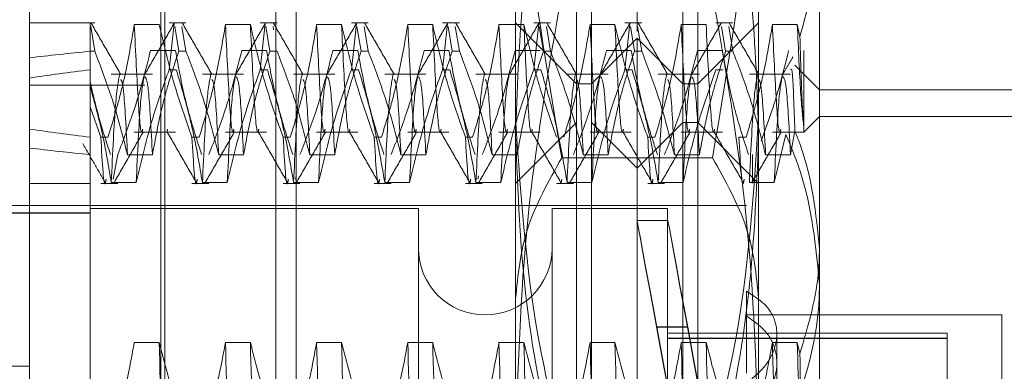
# Model space of a CAD drawing. Units: inches. Extents: x 0 to 23.4, y 0 to 16.5.
# Drawn here: x 11.7 to 11.7, y 11 to 11 of the extents above; entities that cross this region are included whole.
import ezdxf

# ---------------------------------------------------------------- set-up
doc = ezdxf.new("R2010")
doc.units = ezdxf.units.IN
doc.header["$MEASUREMENT"] = 0
doc.linetypes.add('HIDDEN', pattern=[0.075, 0.05, -0.025])
doc.styles.add('SLDTEXTSTYLE0', font='TXT', dxfattribs={"width": 0.75})
doc.dimstyles.new('SLDDIMSTYLE4', dxfattribs={"dimtxt": 0.125, "dimasz": 0.13, "dimexe": 0, "dimexo": 0.0625, "dimgap": 0.03125, "dimtad": 0, "dimtih": 1, "dimtoh": 1, "dimlfac": 9, "dimrnd": 1e-09, "dimzin": 12, "dimdsep": 46, "dimtxsty": 'SLDTEXTSTYLE0', "dimsah": 1, "dimcen": 0.09, "dimadec": 0, "dimazin": 3, "dimtfac": 1, "dimtmove": 0, "dimatfit": 0, "dimfxl": 1, "dimfrac": 2, "dimtolj": 1, "dimtzin": 12, "dimarcsym": 0})

# ---------------------------------------------------------------- blocks, each defined once
blk = doc.blocks.new('_D_17')
at = {"color": 7, "linetype": 'Continuous', "lineweight": 0}
for p, q in [((11.248121, 11.271418), (11.248121, 11.521418)), ((11.619064, 11.271418), (11.123121, 11.271418)), ((11.393748, 10.927641), (11.123121, 10.927641)), ((11.248121, 10.927641), (11.248121, 10.677641))]:
    blk.add_line(p, q, dxfattribs=at)
for points in [[(11.248121, 11.271418), (11.268121, 11.401418), (11.228121, 11.401418)], [(11.248121, 10.927641), (11.228121, 10.797641), (11.268121, 10.797641)]]:
    blk.add_solid(points, dxfattribs=at)
at = {"color": 7, "linetype": 'Continuous', "lineweight": 0, "char_height": 0.125, "attachment_point": 1, "style": 'SLDTEXTSTYLE0'}
for s, insert in [('3.09', (11.035708, 11.279256, -0.010713)), ('TYP', (11.114007, 11.080818, -0.010713))]:
    blk.add_mtext(s, dxfattribs=dict(at, insert=insert))

msp = doc.modelspace()

# ---------------------------------------------------------------- linework, layer by layer
at = {"color": 7, "linetype": 'Continuous', "lineweight": 15}
for p, q in [((11.65932, 4.628385), (11.65932, 11.261674)), ((11.669064, 11.261547), (11.669064, 4.628512))]:
    msp.add_line(p, q, dxfattribs=at)
at = {"color": 7, "linetype": 'HIDDEN', "lineweight": 0}
for p, q in [((11.66762, 4.628385), (11.66762, 11.261674)), ((11.669064, 11.261547), (11.669064, 4.628512)), ((11.668769, 4.740168), (11.668769, 11.149891)), ((11.677069, 4.740168), (11.677069, 11.149891)), ((11.678514, 4.740168), (11.678514, 11.149891)), ((11.69869, 10.988774), (11.69869, 11.073463)), ((11.707439, 11.073463), (11.707439, 10.988774)), ((11.703065, 10.992514), (11.703065, 11.06426)), ((11.699784, 10.988774), (11.699784, 11.06185)), ((11.706345, 10.988774), (11.706345, 11.06185)), ((11.694316, 10.962703), (11.694316, 11.002666)), ((11.711813, 11.002666), (11.711813, 10.962703)), ((11.716188, 11.000331), (11.716188, 10.988337)), ((11.687409, 10.856807), (11.687409, 10.998474)), ((11.693094, 10.856807), (11.693094, 10.998474)), ((11.695709, 10.856807), (11.695709, 10.998474)), ((11.698963, 10.856807), (11.698963, 10.998474)), ((11.705596, 10.856807), (11.705596, 10.998474)), ((11.707093, 10.856807), (11.707093, 10.998474)), ((11.718012, 10.856807), (11.718012, 10.998474)), ((11.723487, 10.856807), (11.723487, 10.998474)), ((11.723881, 10.856807), (11.723881, 10.998474)), ((11.664023, 10.993149), (11.65932, 10.993149)), ((11.668663, 10.99302), (11.666871, 10.99302)), ((11.670585, 10.993149), (11.669371, 10.993149)), ((11.669371, 10.989778), (11.669738, 10.99311)), ((11.675225, 10.99302), (11.673433, 10.99302)), ((11.677147, 10.993149), (11.675933, 10.993149)), ((11.675933, 10.989778), (11.6763, 10.99311)), ((11.681786, 10.99302), (11.679994, 10.99302)), ((11.683708, 10.993149), (11.682495, 10.993149)), ((11.682495, 10.989778), (11.682861, 10.99311)), ((11.688348, 10.99302), (11.686556, 10.99302)), ((11.69027, 10.993149), (11.689056, 10.993149)), ((11.689056, 10.989778), (11.689423, 10.99311)), ((11.69491, 10.99302), (11.693118, 10.99302)), ((11.69869, 10.988774), (11.694316, 10.993149)), ((11.696832, 10.993149), (11.695618, 10.993149)), ((11.695618, 10.989778), (11.695985, 10.99311)), ((11.701471, 10.99302), (11.699679, 10.99302)), ((11.703393, 10.993149), (11.70218, 10.993149)), ((11.70218, 10.989778), (11.702546, 10.99311)), ((11.708033, 10.99302), (11.706241, 10.99302)), ((11.711813, 10.993149), (11.707439, 10.988774)), ((11.709955, 10.993149), (11.708741, 10.993149)), ((11.714595, 10.99302), (11.712803, 10.99302)), ((11.714782, 10.992159), (11.714595, 10.99302)), ((11.664023, 10.991108), (11.663731, 10.99289)), ((11.669776, 10.992888), (11.670068, 10.991108)), ((11.670585, 10.991108), (11.670293, 10.992888)), ((11.676337, 10.992888), (11.676629, 10.991108)), ((11.676894, 10.992647), (11.676855, 10.992888)), ((11.682899, 10.992888), (11.683191, 10.991108)), ((11.683708, 10.991108), (11.683416, 10.992888)), ((11.689461, 10.992888), (11.689753, 10.991108)), ((11.69027, 10.991108), (11.689978, 10.992888)), ((11.696023, 10.992888), (11.696314, 10.991108)), ((11.696832, 10.991108), (11.69654, 10.992888)), ((11.702584, 10.992888), (11.702876, 10.991108)), ((11.703393, 10.991108), (11.703101, 10.992888)), ((11.709146, 10.992888), (11.709438, 10.991108)), ((11.709955, 10.991108), (11.709663, 10.992888)), ((11.703065, 10.992055), (11.699784, 10.988774)), ((11.703065, 10.898004), (11.703065, 10.992055)), ((11.706345, 10.988774), (11.703065, 10.992055)), ((11.663694, 10.991108), (11.663694, 10.964744)), ((11.664023, 10.991108), (11.663694, 10.991108)), ((11.66804, 10.991154), (11.669832, 10.991154)), ((11.670585, 10.991108), (11.670068, 10.991108)), ((11.674602, 10.991154), (11.676394, 10.991154)), ((11.677147, 10.991108), (11.676629, 10.991108)), ((11.681164, 10.991154), (11.682956, 10.991154)), ((11.683708, 10.991108), (11.683191, 10.991108)), ((11.687726, 10.991154), (11.689517, 10.991154)), ((11.69027, 10.991108), (11.689753, 10.991108)), ((11.694287, 10.991154), (11.696079, 10.991154)), ((11.696832, 10.991108), (11.696314, 10.991108)), ((11.700849, 10.991154), (11.702641, 10.991154)), ((11.703393, 10.991108), (11.702876, 10.991108)), ((11.707411, 10.991154), (11.709203, 10.991154)), ((11.709955, 10.991108), (11.709438, 10.991108)), ((11.715059, 10.991154), (11.715059, 10.9857)), ((11.668173, 10.989466), (11.665212, 10.989466)), ((11.669371, 10.989778), (11.669889, 10.989778)), ((11.674735, 10.989466), (11.671773, 10.989466)), ((11.675933, 10.989778), (11.67645, 10.989778)), ((11.681296, 10.989466), (11.678335, 10.989466)), ((11.682495, 10.989778), (11.683012, 10.989778)), ((11.687858, 10.989466), (11.684897, 10.989466)), ((11.689056, 10.989778), (11.689574, 10.989778)), ((11.69442, 10.989466), (11.691458, 10.989466)), ((11.695618, 10.989778), (11.696135, 10.989778)), ((11.700981, 10.989466), (11.69802, 10.989466)), ((11.70218, 10.989778), (11.702697, 10.989778)), ((11.707543, 10.989466), (11.704582, 10.989466)), ((11.708741, 10.989778), (11.709259, 10.989778)), ((11.714105, 10.989466), (11.711143, 10.989466)), ((11.716188, 10.988337), (11.714427, 10.990098)), ((11.69869, 10.915428), (11.69869, 10.988774)), ((11.699784, 10.988774), (11.69869, 10.988774)), ((11.699784, 10.901285), (11.699784, 10.988774)), ((11.706345, 10.901285), (11.706345, 10.988774)), ((11.707439, 10.988774), (11.706345, 10.988774)), ((11.707439, 10.988774), (11.707439, 10.915428)), ((11.66762, 10.988674), (11.65932, 10.988674)), ((11.716188, 10.988337), (11.716188, 10.976915)), ((11.733686, 10.988337), (11.716188, 10.988337)), ((11.664459, 10.984925), (11.663694, 10.98712)), ((11.694316, 10.9816), (11.69869, 10.985974)), ((11.699784, 10.985974), (11.703065, 10.982693)), ((11.703065, 10.982693), (11.706345, 10.985974)), ((11.706345, 10.985974), (11.707439, 10.985974)), ((11.707439, 10.985974), (11.711813, 10.9816)), ((11.715059, 10.985282), (11.716188, 10.986411)), ((11.716188, 10.986411), (11.733686, 10.986411)), ((11.666871, 10.985282), (11.669832, 10.985282)), ((11.669271, 10.985514), (11.669227, 10.985336)), ((11.673433, 10.985282), (11.676394, 10.985282)), ((11.679994, 10.985282), (11.682956, 10.985282)), ((11.686556, 10.985282), (11.689517, 10.985282)), ((11.693118, 10.985282), (11.696079, 10.985282)), ((11.699679, 10.985282), (11.702641, 10.985282)), ((11.706241, 10.985282), (11.709203, 10.985282)), ((11.712803, 10.985282), (11.715059, 10.985282)), ((11.714105, 10.98365), (11.714417, 10.985381)), ((11.715059, 10.985282), (11.715059, 10.9857)), ((11.664459, 10.984925), (11.664977, 10.984925)), ((11.671021, 10.984925), (11.671538, 10.984925)), ((11.677583, 10.984925), (11.6781, 10.984925)), ((11.684144, 10.984925), (11.684662, 10.984925)), ((11.690706, 10.984925), (11.691223, 10.984925)), ((11.703829, 10.984925), (11.704347, 10.984925)), ((11.710391, 10.984925), (11.710908, 10.984925)), ((11.71378, 10.985115), (11.712935, 10.981664)), ((11.665673, 10.983675), (11.665353, 10.981909)), ((11.666381, 10.98365), (11.668173, 10.98365)), ((11.672943, 10.98365), (11.674735, 10.98365)), ((11.679505, 10.98365), (11.681296, 10.98365)), ((11.686066, 10.98365), (11.687858, 10.98365)), ((11.692628, 10.98365), (11.69442, 10.98365)), ((11.708488, 10.983445), (11.697641, 10.983445)), ((11.69919, 10.98365), (11.700981, 10.98365)), ((11.705751, 10.98365), (11.707543, 10.98365)), ((11.711376, 10.981775), (11.711376, 10.983675)), ((11.712313, 10.98365), (11.714105, 10.98365)), ((11.667004, 10.981664), (11.665212, 10.981664)), ((11.673565, 10.981664), (11.671773, 10.981664)), ((11.680127, 10.981664), (11.678335, 10.981664)), ((11.67852, 10.982149), (11.678476, 10.981909)), ((11.686689, 10.981664), (11.684897, 10.981664)), ((11.69325, 10.981664), (11.691458, 10.981664)), ((11.691643, 10.982149), (11.6916, 10.981909)), ((11.697604, 10.981684), (11.697644, 10.981909)), ((11.699812, 10.981664), (11.69802, 10.981664)), ((11.706374, 10.981664), (11.704582, 10.981664)), ((11.712935, 10.981664), (11.711143, 10.981664)), ((11.711376, 10.981775), (11.711326, 10.981729)), ((11.65932, 10.9816), (11.663694, 10.9816)), ((11.664459, 10.9816), (11.665673, 10.9816)), ((11.671021, 10.9816), (11.672234, 10.9816)), ((11.677583, 10.9816), (11.678796, 10.9816)), ((11.684144, 10.9816), (11.685358, 10.9816)), ((11.690706, 10.9816), (11.69192, 10.9816)), ((11.697268, 10.9816), (11.698481, 10.9816)), ((11.703829, 10.9816), (11.705043, 10.9816)), ((11.710939, 10.980025), (11.644009, 10.980025)), ((11.687316, 10.979807), (11.663694, 10.979807)), ((11.687316, 10.979807), (11.687316, 10.910253)), ((11.69694, 10.979807), (11.69694, 10.910253)), ((11.705252, 10.979807), (11.69694, 10.979807)), ((11.705252, 10.979807), (11.705252, 10.910253)), ((11.663694, 10.979484), (11.643572, 10.979484)), ((11.663694, 10.97946), (11.643572, 10.97946)), ((11.705283, 10.978932), (11.703058, 10.978932)), ((11.716188, 10.976915), (11.716188, 10.915724)), ((11.710939, 10.973852), (11.710939, 10.96798)), ((11.729311, 10.972151), (11.710939, 10.972151)), ((11.729311, 10.961776), (11.729311, 10.972151)), ((11.70538, 10.966378), (11.704473, 10.971288)), ((11.704473, 10.971264), (11.704473, 10.971288)), ((11.704473, 10.971288), (11.706697, 10.971288)), ((11.704473, 10.971264), (11.70538, 10.966354)), ((11.704473, 10.971264), (11.706697, 10.971264)), ((11.707605, 10.966378), (11.706697, 10.971288)), ((11.706697, 10.971264), (11.706697, 10.971288)), ((11.706697, 10.971264), (11.707605, 10.966354)), ((11.725374, 10.970839), (11.705252, 10.970839)), ((11.725374, 10.970476), (11.705252, 10.970476)), ((11.725374, 10.970455), (11.705252, 10.970455)), ((11.713126, 10.964982), (11.713126, 10.970795)), ((11.725374, 10.970839), (11.725374, 10.970476)), ((11.725374, 10.970476), (11.725374, 10.966359)), ((11.668663, 10.970179), (11.666871, 10.970179)), ((11.675225, 10.970179), (11.673433, 10.970179)), ((11.681786, 10.970179), (11.679994, 10.970179)), ((11.688348, 10.970179), (11.686556, 10.970179)), ((11.69491, 10.970179), (11.693118, 10.970179)), ((11.701471, 10.970179), (11.699679, 10.970179)), ((11.708033, 10.970179), (11.706241, 10.970179)), ((11.714595, 10.970179), (11.712803, 10.970179)), ((11.714782, 10.969387), (11.714595, 10.970179)), ((11.654946, 10.968476), (11.65932, 10.968476))]:
    msp.add_line(p, q, dxfattribs=at)
msp.add_arc((11.692128, 10.976963), 0.004812, 180, 0, dxfattribs=at)
for centre, major_axis, ratio, start_param, end_param in [((11.952408, 10.94503), (0.320773, -0.03579), 0.10027, 2.701753, 2.734124), ((11.952408, 10.94503), (0.320773, -0.032958), 0.109299, 2.701795, 2.734167), ((11.952408, 11.029718), (0.320773, 0.033048), 0.109035, 3.549015, 3.581387), ((11.952408, 11.029718), (0.320773, 0.035708), 0.100555, 3.549055, 3.581426), ((11.709323, 10.94503), (-0.006265, 0.033902), 0.000439, 4.837196, 7.733923), ((11.711547, 10.94503), (-0.006265, 0.033902), 0.000439, 4.873392, 7.697727)]:
    msp.add_ellipse(centre, major_axis=major_axis, ratio=ratio, start_param=start_param, end_param=end_param, dxfattribs=at)
for points, knots in [([(11.697641, 10.983445), (11.696701, 10.98893), (11.694815, 10.999941), (11.694482, 11.011101), (11.694316, 11.016702)], [0, 0, 0, 0, 0.498113, 1, 1, 1, 1]), ([(11.711813, 11.016702), (11.711649, 11.011147), (11.71132, 10.999987), (11.709435, 10.988975), (11.708488, 10.983445)], [0, 0, 0, 0, 0.497781, 1, 1, 1, 1]), ([(11.697641, 11.010095), (11.697207, 11.008242), (11.696022, 11.003177), (11.694642, 10.994808), (11.694425, 10.98827), (11.694316, 10.984992)], [0, 0, 0, 0, 0.223376, 0.610668, 1, 1, 1, 1]), ([(11.711813, 10.984992), (11.711706, 10.988252), (11.711489, 10.99479), (11.710111, 11.003159), (11.708922, 11.008242), (11.708488, 11.010095)], [0, 0, 0, 0, 0.38718, 0.776624, 1, 1, 1, 1]), ([(11.714782, 10.992159), (11.715388, 10.994363), (11.716132, 10.99707), (11.716179, 10.99982), (11.716188, 11.000331)], [0, 0, 0, 0, 0.81441, 1, 1, 1, 1]), ([(11.694316, 10.962703), (11.69448, 10.968137), (11.694809, 10.979054), (11.696694, 10.989826), (11.697641, 10.995236)], [0, 0, 0, 0, 0.497781, 1, 1, 1, 1]), ([(11.708488, 10.995236), (11.709428, 10.98987), (11.711314, 10.979098), (11.711647, 10.968182), (11.711813, 10.962703)], [0, 0, 0, 0, 0.498113, 1, 1, 1, 1]), ([(11.663694, 10.988564), (11.663694, 10.989626), (11.663694, 10.991959), (11.663694, 10.992707), (11.663694, 10.993115)], [0, 0, 0, 0, 0.45505, 1, 1, 1, 1]), ([(11.665903, 10.989427), (11.665548, 10.990042), (11.664838, 10.99127), (11.664128, 10.992499), (11.663773, 10.993113)], [0, 0, 0, 0, 0.499989, 1, 1, 1, 1]), ([(11.666871, 10.99302), (11.666655, 10.991747), (11.666331, 10.989838), (11.665651, 10.987144), (11.665219, 10.985722), (11.664977, 10.984925)], [0, 0, 0, 0, 0.468023, 0.701942, 1, 1, 1, 1]), ([(11.667479, 10.985514), (11.667463, 10.985441), (11.667347, 10.984905), (11.667158, 10.987067), (11.666967, 10.991031), (11.666871, 10.99302)], [0, 0, 0, 0, 0.07339, 0.535007, 1, 1, 1, 1]), ([(11.669738, 10.993114), (11.669383, 10.992499), (11.668673, 10.991271), (11.667963, 10.990042), (11.667608, 10.989428)], [0, 0, 0, 0, 0.5000121, 1, 1, 1, 1]), ([(11.671021, 10.984925), (11.67062, 10.986056), (11.669673, 10.988728), (11.669032, 10.99145), (11.668663, 10.99302)], [0, 0, 0, 0, 0.423331, 1, 1, 1, 1]), ([(11.672465, 10.989427), (11.67211, 10.990042), (11.6714, 10.99127), (11.67069, 10.992499), (11.670335, 10.993113)], [0, 0, 0, 0, 0.499989, 1, 1, 1, 1]), ([(11.673433, 10.99302), (11.673217, 10.991747), (11.672893, 10.989838), (11.672213, 10.987144), (11.67178, 10.985722), (11.671538, 10.984925)], [0, 0, 0, 0, 0.468023, 0.701942, 1, 1, 1, 1]), ([(11.674041, 10.985514), (11.674025, 10.985441), (11.673909, 10.984905), (11.673719, 10.987067), (11.673529, 10.991031), (11.673433, 10.99302)], [0, 0, 0, 0, 0.07339, 0.535007, 1, 1, 1, 1]), ([(11.6763, 10.993114), (11.675945, 10.992499), (11.675235, 10.991271), (11.674525, 10.990042), (11.67417, 10.989428)], [0, 0, 0, 0, 0.500012, 1, 1, 1, 1]), ([(11.677583, 10.984925), (11.677182, 10.986056), (11.676235, 10.988728), (11.675594, 10.99145), (11.675225, 10.99302)], [0, 0, 0, 0, 0.423331, 1, 1, 1, 1]), ([(11.675833, 10.985514), (11.675817, 10.985441), (11.675701, 10.984905), (11.675511, 10.987067), (11.675321, 10.991031), (11.675225, 10.99302)], [0, 0, 0, 0, 0.07339, 0.535007, 1, 1, 1, 1]), ([(11.679026, 10.989427), (11.678671, 10.990042), (11.677962, 10.99127), (11.677252, 10.992499), (11.676897, 10.993113)], [0, 0, 0, 0, 0.499989, 1, 1, 1, 1]), ([(11.679994, 10.99302), (11.679778, 10.991747), (11.679454, 10.989838), (11.678774, 10.987144), (11.678342, 10.985722), (11.6781, 10.984925)], [0, 0, 0, 0, 0.468023, 0.701942, 1, 1, 1, 1]), ([(11.680603, 10.985514), (11.680587, 10.985441), (11.680471, 10.984905), (11.680281, 10.987067), (11.68009, 10.991031), (11.679994, 10.99302)], [0, 0, 0, 0, 0.07339, 0.535007, 1, 1, 1, 1]), ([(11.682861, 10.993114), (11.682506, 10.992499), (11.681797, 10.991271), (11.681087, 10.990042), (11.680732, 10.989428)], [0, 0, 0, 0, 0.500012, 1, 1, 1, 1]), ([(11.684144, 10.984925), (11.683743, 10.986056), (11.682796, 10.988728), (11.682156, 10.99145), (11.681786, 10.99302)], [0, 0, 0, 0, 0.423331, 1, 1, 1, 1]), ([(11.682395, 10.985514), (11.682379, 10.985441), (11.682263, 10.984905), (11.682073, 10.987067), (11.681882, 10.991031), (11.681786, 10.99302)], [0, 0, 0, 0, 0.07339, 0.535007, 1, 1, 1, 1]), ([(11.685588, 10.989427), (11.685233, 10.990042), (11.684523, 10.99127), (11.683813, 10.992499), (11.683459, 10.993113)], [0, 0, 0, 0, 0.499989, 1, 1, 1, 1]), ([(11.686556, 10.99302), (11.68634, 10.991747), (11.686016, 10.989838), (11.685336, 10.987144), (11.684904, 10.985722), (11.684662, 10.984925)], [0, 0, 0, 0, 0.468023, 0.701942, 1, 1, 1, 1]), ([(11.687164, 10.985514), (11.687148, 10.985441), (11.687032, 10.984905), (11.686843, 10.987067), (11.686652, 10.991031), (11.686556, 10.99302)], [0, 0, 0, 0, 0.07339, 0.535007, 1, 1, 1, 1]), ([(11.689423, 10.993114), (11.689068, 10.992499), (11.688358, 10.991271), (11.687648, 10.990042), (11.687293, 10.989428)], [0, 0, 0, 0, 0.500012, 1, 1, 1, 1]), ([(11.690706, 10.984925), (11.690305, 10.986056), (11.689358, 10.988728), (11.688717, 10.99145), (11.688348, 10.99302)], [0, 0, 0, 0, 0.423331, 1, 1, 1, 1]), ([(11.688956, 10.985514), (11.68894, 10.985441), (11.688824, 10.984905), (11.688635, 10.987067), (11.688444, 10.991031), (11.688348, 10.99302)], [0, 0, 0, 0, 0.0733901, 0.5350066, 1, 1, 1, 1]), ([(11.69215, 10.989427), (11.691795, 10.990042), (11.691085, 10.99127), (11.690375, 10.992499), (11.69002, 10.993113)], [0, 0, 0, 0, 0.499989, 1, 1, 1, 1]), ([(11.693118, 10.99302), (11.692902, 10.991747), (11.692578, 10.989838), (11.691898, 10.987144), (11.691466, 10.985722), (11.691223, 10.984925)], [0, 0, 0, 0, 0.468023, 0.701942, 1, 1, 1, 1]), ([(11.693726, 10.985514), (11.69371, 10.985441), (11.693594, 10.984905), (11.693405, 10.987067), (11.693214, 10.991031), (11.693118, 10.99302)], [0, 0, 0, 0, 0.07339, 0.535007, 1, 1, 1, 1]), ([(11.695985, 10.993114), (11.69563, 10.992499), (11.69492, 10.991271), (11.69421, 10.990042), (11.693855, 10.989428)], [0, 0, 0, 0, 0.500012, 1, 1, 1, 1]), ([(11.697268, 10.984925), (11.696867, 10.986056), (11.69592, 10.988728), (11.695279, 10.99145), (11.69491, 10.99302)], [0, 0, 0, 0, 0.423331, 1, 1, 1, 1]), ([(11.695518, 10.985514), (11.695502, 10.985441), (11.695386, 10.984905), (11.695196, 10.987067), (11.695006, 10.991031), (11.69491, 10.99302)], [0, 0, 0, 0, 0.07339, 0.535007, 1, 1, 1, 1]), ([(11.698711, 10.989427), (11.698356, 10.990042), (11.697647, 10.99127), (11.696937, 10.992499), (11.696582, 10.993113)], [0, 0, 0, 0, 0.499989, 1, 1, 1, 1]), ([(11.699679, 10.99302), (11.699463, 10.991747), (11.699139, 10.989838), (11.69846, 10.987144), (11.698027, 10.985722), (11.697785, 10.984925)], [0, 0, 0, 0, 0.468023, 0.701942, 1, 1, 1, 1]), ([(11.700288, 10.985514), (11.700272, 10.985441), (11.700156, 10.984905), (11.699966, 10.987067), (11.699775, 10.991031), (11.699679, 10.99302)], [0, 0, 0, 0, 0.07339, 0.535007, 1, 1, 1, 1]), ([(11.702546, 10.993114), (11.702192, 10.992499), (11.701482, 10.991271), (11.700772, 10.990042), (11.700417, 10.989428)], [0, 0, 0, 0, 0.500012, 1, 1, 1, 1]), ([(11.703829, 10.984925), (11.703428, 10.986056), (11.702481, 10.988728), (11.701841, 10.99145), (11.701471, 10.99302)], [0, 0, 0, 0, 0.423331, 1, 1, 1, 1]), ([(11.70208, 10.985514), (11.702064, 10.985441), (11.701948, 10.984905), (11.701758, 10.987067), (11.701567, 10.991031), (11.701471, 10.99302)], [0, 0, 0, 0, 0.07339, 0.535007, 1, 1, 1, 1]), ([(11.705273, 10.989427), (11.704918, 10.990042), (11.704208, 10.99127), (11.703498, 10.992499), (11.703144, 10.993113)], [0, 0, 0, 0, 0.499989, 1, 1, 1, 1]), ([(11.706241, 10.99302), (11.706025, 10.991747), (11.705701, 10.989838), (11.705021, 10.987144), (11.704589, 10.985722), (11.704347, 10.984925)], [0, 0, 0, 0, 0.468023, 0.701942, 1, 1, 1, 1]), ([(11.706849, 10.985514), (11.706834, 10.985441), (11.706717, 10.984905), (11.706528, 10.987067), (11.706337, 10.991031), (11.706241, 10.99302)], [0, 0, 0, 0, 0.07339, 0.535007, 1, 1, 1, 1]), ([(11.709108, 10.993114), (11.708753, 10.992499), (11.708043, 10.991271), (11.707333, 10.990042), (11.706979, 10.989428)], [0, 0, 0, 0, 0.500012, 1, 1, 1, 1]), ([(11.708641, 10.985514), (11.708625, 10.985441), (11.708509, 10.984905), (11.70832, 10.987067), (11.708129, 10.991031), (11.708033, 10.99302)], [0, 0, 0, 0, 0.07339, 0.535007, 1, 1, 1, 1]), ([(11.711835, 10.989427), (11.71148, 10.990042), (11.71077, 10.99127), (11.71006, 10.992499), (11.709705, 10.993113)], [0, 0, 0, 0, 0.499989, 1, 1, 1, 1]), ([(11.712803, 10.99302), (11.712601, 10.991822), (11.712271, 10.989865), (11.711592, 10.98717), (11.711136, 10.985673), (11.710908, 10.984925)], [0, 0, 0, 0, 0.440266, 0.719981, 1, 1, 1, 1]), ([(11.713411, 10.985514), (11.713395, 10.985441), (11.713279, 10.984905), (11.71309, 10.987067), (11.712899, 10.991031), (11.712803, 10.99302)], [0, 0, 0, 0, 0.07339, 0.535007, 1, 1, 1, 1]), ([(11.715059, 10.9857), (11.714985, 10.98636), (11.714836, 10.987695), (11.714676, 10.991232), (11.714595, 10.99302)], [0, 0, 0, 0, 0.494457, 1, 1, 1, 1]), ([(11.715059, 10.9857), (11.715013, 10.986296), (11.714923, 10.987464), (11.714828, 10.990616), (11.714782, 10.992159)], [0, 0, 0, 0, 0.510518, 1, 1, 1, 1]), ([(11.664023, 10.991108), (11.664436, 10.990033), (11.665382, 10.98757), (11.666021, 10.985063), (11.666381, 10.98365)], [0, 0, 0, 0, 0.4368191, 1, 1, 1, 1]), ([(11.665673, 10.983675), (11.666089, 10.984754), (11.667041, 10.987222), (11.66768, 10.989737), (11.66804, 10.991154)], [0, 0, 0, 0, 0.436737, 1, 1, 1, 1]), ([(11.668173, 10.98365), (11.668389, 10.984823), (11.668713, 10.986581), (11.669393, 10.989064), (11.669825, 10.990374), (11.670068, 10.991108)], [0, 0, 0, 0, 0.468023, 0.701942, 1, 1, 1, 1]), ([(11.669832, 10.991154), (11.670048, 10.989979), (11.670372, 10.988216), (11.671048, 10.985727), (11.671477, 10.984412), (11.671717, 10.983675)], [0, 0, 0, 0, 0.467931, 0.701808, 1, 1, 1, 1]), ([(11.670585, 10.991108), (11.670986, 10.990066), (11.671933, 10.987604), (11.672573, 10.985096), (11.672943, 10.98365)], [0, 0, 0, 0, 0.423331, 1, 1, 1, 1]), ([(11.672234, 10.983675), (11.672638, 10.984719), (11.673591, 10.987188), (11.674232, 10.989702), (11.674602, 10.991154)], [0, 0, 0, 0, 0.422793, 1, 1, 1, 1]), ([(11.674735, 10.98365), (11.674951, 10.984823), (11.675275, 10.986581), (11.675955, 10.989064), (11.676387, 10.990374), (11.676629, 10.991108)], [0, 0, 0, 0, 0.468023, 0.701942, 1, 1, 1, 1]), ([(11.676394, 10.991154), (11.67661, 10.989979), (11.676934, 10.988216), (11.67761, 10.985727), (11.678038, 10.984412), (11.678279, 10.983675)], [0, 0, 0, 0, 0.4679313, 0.7018078, 1, 1, 1, 1]), ([(11.677147, 10.991108), (11.677547, 10.990066), (11.678495, 10.987604), (11.679135, 10.985096), (11.679505, 10.98365)], [0, 0, 0, 0, 0.423331, 1, 1, 1, 1]), ([(11.678796, 10.983675), (11.679199, 10.984719), (11.680153, 10.987188), (11.680794, 10.989702), (11.681164, 10.991154)], [0, 0, 0, 0, 0.422793, 1, 1, 1, 1]), ([(11.681296, 10.98365), (11.681512, 10.984823), (11.681836, 10.986581), (11.682516, 10.989064), (11.682949, 10.990374), (11.683191, 10.991108)], [0, 0, 0, 0, 0.4680233, 0.7019418, 1, 1, 1, 1]), ([(11.682956, 10.991154), (11.683172, 10.989979), (11.683496, 10.988216), (11.684171, 10.985727), (11.6846, 10.984412), (11.684841, 10.983675)], [0, 0, 0, 0, 0.467931, 0.701808, 1, 1, 1, 1]), ([(11.683708, 10.991108), (11.684109, 10.990066), (11.685056, 10.987604), (11.685697, 10.985096), (11.686066, 10.98365)], [0, 0, 0, 0, 0.4233308, 1, 1, 1, 1]), ([(11.685358, 10.983675), (11.685761, 10.984719), (11.686715, 10.987188), (11.687356, 10.989702), (11.687726, 10.991154)], [0, 0, 0, 0, 0.422793, 1, 1, 1, 1]), ([(11.687858, 10.98365), (11.688074, 10.984823), (11.688398, 10.986581), (11.689078, 10.989064), (11.68951, 10.990374), (11.689753, 10.991108)], [0, 0, 0, 0, 0.468023, 0.701942, 1, 1, 1, 1]), ([(11.689517, 10.991154), (11.689733, 10.989979), (11.690057, 10.988216), (11.690733, 10.985727), (11.691162, 10.984412), (11.691402, 10.983675)], [0, 0, 0, 0, 0.467931, 0.701808, 1, 1, 1, 1]), ([(11.69027, 10.991108), (11.690671, 10.990066), (11.691618, 10.987604), (11.692258, 10.985096), (11.692628, 10.98365)], [0, 0, 0, 0, 0.423331, 1, 1, 1, 1]), ([(11.69192, 10.983675), (11.692323, 10.984719), (11.693276, 10.987188), (11.693917, 10.989702), (11.694287, 10.991154)], [0, 0, 0, 0, 0.422793, 1, 1, 1, 1]), ([(11.69442, 10.98365), (11.694636, 10.984823), (11.69496, 10.986581), (11.69564, 10.989064), (11.696072, 10.990374), (11.696314, 10.991108)], [0, 0, 0, 0, 0.4680233, 0.7019418, 1, 1, 1, 1]), ([(11.696832, 10.991108), (11.697233, 10.990066), (11.69818, 10.987604), (11.69882, 10.985096), (11.69919, 10.98365)], [0, 0, 0, 0, 0.423331, 1, 1, 1, 1]), ([(11.698481, 10.983675), (11.698884, 10.984719), (11.699838, 10.987188), (11.700479, 10.989702), (11.700849, 10.991154)], [0, 0, 0, 0, 0.422793, 1, 1, 1, 1]), ([(11.700981, 10.98365), (11.701198, 10.984823), (11.701522, 10.986581), (11.702201, 10.989064), (11.702634, 10.990374), (11.702876, 10.991108)], [0, 0, 0, 0, 0.4680233, 0.7019418, 1, 1, 1, 1]), ([(11.702641, 10.991154), (11.702857, 10.989979), (11.703181, 10.988216), (11.703856, 10.985727), (11.704285, 10.984412), (11.704526, 10.983675)], [0, 0, 0, 0, 0.467931, 0.701808, 1, 1, 1, 1]), ([(11.703393, 10.991108), (11.703794, 10.990066), (11.704741, 10.987604), (11.705382, 10.985096), (11.705751, 10.98365)], [0, 0, 0, 0, 0.423331, 1, 1, 1, 1]), ([(11.705043, 10.983675), (11.705446, 10.984719), (11.7064, 10.987188), (11.707041, 10.989702), (11.707411, 10.991154)], [0, 0, 0, 0, 0.422793, 1, 1, 1, 1]), ([(11.707543, 10.98365), (11.707759, 10.984823), (11.708083, 10.986581), (11.708763, 10.989064), (11.709195, 10.990374), (11.709438, 10.991108)], [0, 0, 0, 0, 0.468023, 0.701942, 1, 1, 1, 1]), ([(11.709203, 10.991154), (11.709419, 10.989979), (11.709742, 10.988216), (11.710418, 10.985727), (11.710847, 10.984412), (11.711087, 10.983675)], [0, 0, 0, 0, 0.467931, 0.701808, 1, 1, 1, 1]), ([(11.709955, 10.991108), (11.710356, 10.990066), (11.711303, 10.987604), (11.711944, 10.985096), (11.712313, 10.98365)], [0, 0, 0, 0, 0.423331, 1, 1, 1, 1]), ([(11.711987, 10.984655), (11.712253, 10.985373), (11.713048, 10.98752), (11.713603, 10.989702), (11.713972, 10.991154)], [0, 0, 0, 0, 0.33473, 1, 1, 1, 1]), ([(11.714284, 10.990716), (11.71416, 10.990501), (11.713912, 10.990072), (11.713664, 10.989643), (11.71354, 10.989428)], [0, 0, 0, 0, 0.500005, 1, 1, 1, 1]), ([(11.669371, 10.989778), (11.668968, 10.988646), (11.668015, 10.985968), (11.667374, 10.983239), (11.667004, 10.981664)], [0, 0, 0, 0, 0.422793, 1, 1, 1, 1]), ([(11.671773, 10.981664), (11.671564, 10.982904), (11.671229, 10.984886), (11.67055, 10.987587), (11.670109, 10.989047), (11.669889, 10.989778)], [0, 0, 0, 0, 0.454943, 0.727337, 1, 1, 1, 1]), ([(11.675933, 10.989778), (11.67553, 10.988646), (11.674576, 10.985968), (11.673935, 10.983239), (11.673565, 10.981664)], [0, 0, 0, 0, 0.422793, 1, 1, 1, 1]), ([(11.678335, 10.981664), (11.678119, 10.982939), (11.677795, 10.984852), (11.67712, 10.987553), (11.676691, 10.988979), (11.67645, 10.989778)], [0, 0, 0, 0, 0.467931, 0.701808, 1, 1, 1, 1]), ([(11.682495, 10.989778), (11.682092, 10.988646), (11.681138, 10.985968), (11.680497, 10.983239), (11.680127, 10.981664)], [0, 0, 0, 0, 0.422793, 1, 1, 1, 1]), ([(11.684897, 10.981664), (11.684681, 10.982939), (11.684357, 10.984852), (11.683681, 10.987553), (11.683252, 10.988979), (11.683012, 10.989778)], [0, 0, 0, 0, 0.467931, 0.701808, 1, 1, 1, 1]), ([(11.689056, 10.989778), (11.688653, 10.988646), (11.6877, 10.985968), (11.687059, 10.983239), (11.686689, 10.981664)], [0, 0, 0, 0, 0.422793, 1, 1, 1, 1]), ([(11.691458, 10.981664), (11.691242, 10.982939), (11.690919, 10.984852), (11.690243, 10.987553), (11.689814, 10.988979), (11.689574, 10.989778)], [0, 0, 0, 0, 0.467931, 0.701808, 1, 1, 1, 1]), ([(11.695618, 10.989778), (11.695215, 10.988646), (11.694261, 10.985968), (11.69362, 10.983239), (11.69325, 10.981664)], [0, 0, 0, 0, 0.422793, 1, 1, 1, 1]), ([(11.69802, 10.981664), (11.697804, 10.982939), (11.69748, 10.984852), (11.696805, 10.987553), (11.696376, 10.988979), (11.696135, 10.989778)], [0, 0, 0, 0, 0.467931, 0.701808, 1, 1, 1, 1]), ([(11.70218, 10.989778), (11.701777, 10.988646), (11.700823, 10.985968), (11.700182, 10.983239), (11.699812, 10.981664)], [0, 0, 0, 0, 0.422793, 1, 1, 1, 1]), ([(11.704582, 10.981664), (11.704366, 10.982939), (11.704042, 10.984852), (11.703366, 10.987553), (11.702937, 10.988979), (11.702697, 10.989778)], [0, 0, 0, 0, 0.467931, 0.701808, 1, 1, 1, 1]), ([(11.708741, 10.989778), (11.708338, 10.988646), (11.707385, 10.985968), (11.706744, 10.983239), (11.706374, 10.981664)], [0, 0, 0, 0, 0.422793, 1, 1, 1, 1]), ([(11.714417, 10.985381), (11.714361, 10.987058), (11.714264, 10.989975), (11.714164, 10.989847), (11.714121, 10.989792)], [0, 0, 0, 0, 0.574611, 1, 1, 1, 1]), ([(11.663694, 10.988887), (11.663899, 10.988014), (11.664308, 10.986267), (11.664873, 10.98454), (11.665156, 10.983675)], [0, 0, 0, 0, 0.499571, 1, 1, 1, 1]), ([(11.66582, 10.989434), (11.665718, 10.988972), (11.665515, 10.988048), (11.665313, 10.98379), (11.665212, 10.981664)], [0, 0, 0, 0, 0.500556, 1, 1, 1, 1]), ([(11.666381, 10.98365), (11.666286, 10.985491), (11.666124, 10.98864), (11.665965, 10.988954), (11.665899, 10.989085)], [0, 0, 0, 0, 0.584537, 1, 1, 1, 1]), ([(11.66761, 10.989417), (11.667509, 10.988957), (11.667306, 10.988034), (11.667105, 10.983791), (11.667004, 10.981664)], [0, 0, 0, 0, 0.498554, 1, 1, 1, 1]), ([(11.668173, 10.98365), (11.668078, 10.985466), (11.667902, 10.988839), (11.667729, 10.989132), (11.66765, 10.989268)], [0, 0, 0, 0, 0.538101, 1, 1, 1, 1]), ([(11.672382, 10.989434), (11.67228, 10.988972), (11.672077, 10.988048), (11.671874, 10.98379), (11.671773, 10.981664)], [0, 0, 0, 0, 0.500556, 1, 1, 1, 1]), ([(11.672943, 10.98365), (11.672848, 10.985491), (11.672685, 10.98864), (11.672527, 10.988954), (11.672461, 10.989085)], [0, 0, 0, 0, 0.584537, 1, 1, 1, 1]), ([(11.674172, 10.989417), (11.67407, 10.988957), (11.673868, 10.988034), (11.673666, 10.983791), (11.673565, 10.981664)], [0, 0, 0, 0, 0.498554, 1, 1, 1, 1]), ([(11.674735, 10.98365), (11.67464, 10.985466), (11.674464, 10.988839), (11.674291, 10.989132), (11.674212, 10.989268)], [0, 0, 0, 0, 0.538101, 1, 1, 1, 1]), ([(11.678944, 10.989434), (11.678842, 10.988972), (11.678638, 10.988048), (11.678436, 10.98379), (11.678335, 10.981664)], [0, 0, 0, 0, 0.500556, 1, 1, 1, 1]), ([(11.679505, 10.98365), (11.67941, 10.985491), (11.679247, 10.98864), (11.679088, 10.988954), (11.679022, 10.989085)], [0, 0, 0, 0, 0.584537, 1, 1, 1, 1]), ([(11.680733, 10.989417), (11.680632, 10.988957), (11.680429, 10.988034), (11.680228, 10.983791), (11.680127, 10.981664)], [0, 0, 0, 0, 0.4985543, 1, 1, 1, 1]), ([(11.681296, 10.98365), (11.681202, 10.985466), (11.681025, 10.988839), (11.680853, 10.989132), (11.680773, 10.989268)], [0, 0, 0, 0, 0.538101, 1, 1, 1, 1]), ([(11.685505, 10.989434), (11.685404, 10.988972), (11.6852, 10.988048), (11.684998, 10.98379), (11.684897, 10.981664)], [0, 0, 0, 0, 0.500556, 1, 1, 1, 1]), ([(11.686066, 10.98365), (11.685971, 10.985491), (11.685809, 10.98864), (11.68565, 10.988954), (11.685584, 10.989085)], [0, 0, 0, 0, 0.584537, 1, 1, 1, 1]), ([(11.687295, 10.989417), (11.687194, 10.988957), (11.686991, 10.988034), (11.68679, 10.983791), (11.686689, 10.981664)], [0, 0, 0, 0, 0.498554, 1, 1, 1, 1]), ([(11.687858, 10.98365), (11.687763, 10.985466), (11.687587, 10.988839), (11.687414, 10.989132), (11.687335, 10.989268)], [0, 0, 0, 0, 0.538101, 1, 1, 1, 1]), ([(11.692067, 10.989434), (11.691965, 10.988972), (11.691762, 10.988048), (11.691559, 10.98379), (11.691458, 10.981664)], [0, 0, 0, 0, 0.500556, 1, 1, 1, 1]), ([(11.692628, 10.98365), (11.692533, 10.985491), (11.692371, 10.98864), (11.692212, 10.988954), (11.692146, 10.989085)], [0, 0, 0, 0, 0.584537, 1, 1, 1, 1]), ([(11.693857, 10.989417), (11.693756, 10.988957), (11.693553, 10.988034), (11.693351, 10.983791), (11.69325, 10.981664)], [0, 0, 0, 0, 0.4985543, 1, 1, 1, 1]), ([(11.698629, 10.989434), (11.698527, 10.988972), (11.698323, 10.988048), (11.698121, 10.98379), (11.69802, 10.981664)], [0, 0, 0, 0, 0.500556, 1, 1, 1, 1]), ([(11.69919, 10.98365), (11.699095, 10.985491), (11.698932, 10.98864), (11.698773, 10.988954), (11.698708, 10.989085)], [0, 0, 0, 0, 0.584537, 1, 1, 1, 1]), ([(11.700418, 10.989417), (11.700317, 10.988957), (11.700114, 10.988034), (11.699913, 10.983791), (11.699812, 10.981664)], [0, 0, 0, 0, 0.498554, 1, 1, 1, 1]), ([(11.700981, 10.98365), (11.700887, 10.985466), (11.70071, 10.988839), (11.700538, 10.989132), (11.700458, 10.989268)], [0, 0, 0, 0, 0.538101, 1, 1, 1, 1]), ([(11.70519, 10.989434), (11.705089, 10.988972), (11.704885, 10.988048), (11.704683, 10.98379), (11.704582, 10.981664)], [0, 0, 0, 0, 0.500556, 1, 1, 1, 1]), ([(11.705751, 10.98365), (11.705656, 10.985491), (11.705494, 10.98864), (11.705335, 10.988954), (11.705269, 10.989085)], [0, 0, 0, 0, 0.584537, 1, 1, 1, 1]), ([(11.70698, 10.989417), (11.706879, 10.988957), (11.706676, 10.988034), (11.706475, 10.983791), (11.706374, 10.981664)], [0, 0, 0, 0, 0.4985543, 1, 1, 1, 1]), ([(11.707543, 10.98365), (11.707448, 10.985466), (11.707272, 10.988839), (11.7071, 10.989132), (11.70702, 10.989268)], [0, 0, 0, 0, 0.538101, 1, 1, 1, 1]), ([(11.711752, 10.989434), (11.71165, 10.988972), (11.711447, 10.988048), (11.711244, 10.98379), (11.711143, 10.981664)], [0, 0, 0, 0, 0.500556, 1, 1, 1, 1]), ([(11.712313, 10.98365), (11.712218, 10.985491), (11.712056, 10.98864), (11.711897, 10.988954), (11.711831, 10.989085)], [0, 0, 0, 0, 0.584537, 1, 1, 1, 1]), ([(11.713542, 10.989417), (11.713441, 10.988957), (11.713238, 10.988034), (11.713036, 10.983791), (11.712935, 10.981664)], [0, 0, 0, 0, 0.498537, 1, 1, 1, 1]), ([(11.714105, 10.98365), (11.71401, 10.985466), (11.713834, 10.988839), (11.713661, 10.989132), (11.713582, 10.989268)], [0, 0, 0, 0, 0.538101, 1, 1, 1, 1]), ([(11.665212, 10.981664), (11.665021, 10.98282), (11.664639, 10.985134), (11.664009, 10.98742), (11.663694, 10.988564)], [0, 0, 0, 0, 0.499282, 1, 1, 1, 1]), ([(11.694316, 10.986341), (11.69471, 10.980314), (11.695217, 10.972552), (11.697198, 10.964912), (11.697641, 10.963205)], [0, 0, 0, 0, 0.776503, 1, 1, 1, 1]), ([(11.708488, 10.963205), (11.708931, 10.964912), (11.710912, 10.972552), (11.711419, 10.980314), (11.711813, 10.986341)], [0, 0, 0, 0, 0.223497, 1, 1, 1, 1]), ([(11.665394, 10.981636), (11.665749, 10.98225), (11.666459, 10.983479), (11.667169, 10.984708), (11.667524, 10.985322)], [0, 0, 0, 0, 0.500012, 1, 1, 1, 1]), ([(11.669227, 10.98532), (11.669582, 10.984705), (11.670292, 10.983477), (11.671002, 10.982248), (11.671357, 10.981634)], [0, 0, 0, 0, 0.4999881, 1, 1, 1, 1]), ([(11.671956, 10.981636), (11.672311, 10.98225), (11.673021, 10.983479), (11.673731, 10.984708), (11.674086, 10.985322)], [0, 0, 0, 0, 0.500012, 1, 1, 1, 1]), ([(11.675789, 10.98532), (11.676144, 10.984705), (11.676854, 10.983477), (11.677563, 10.982248), (11.677918, 10.981634)], [0, 0, 0, 0, 0.499988, 1, 1, 1, 1]), ([(11.678518, 10.981636), (11.678873, 10.98225), (11.679582, 10.983479), (11.680292, 10.984708), (11.680647, 10.985322)], [0, 0, 0, 0, 0.500012, 1, 1, 1, 1]), ([(11.68235, 10.98532), (11.682705, 10.984705), (11.683415, 10.983477), (11.684125, 10.982248), (11.68448, 10.981634)], [0, 0, 0, 0, 0.4999881, 1, 1, 1, 1]), ([(11.685079, 10.981636), (11.685434, 10.98225), (11.686144, 10.983479), (11.686854, 10.984708), (11.687209, 10.985322)], [0, 0, 0, 0, 0.5000117, 1, 1, 1, 1]), ([(11.688912, 10.98532), (11.689267, 10.984705), (11.689977, 10.983477), (11.690687, 10.982248), (11.691042, 10.981634)], [0, 0, 0, 0, 0.4999881, 1, 1, 1, 1]), ([(11.691641, 10.981636), (11.691996, 10.98225), (11.692706, 10.983479), (11.693416, 10.984708), (11.693771, 10.985322)], [0, 0, 0, 0, 0.500012, 1, 1, 1, 1]), ([(11.695474, 10.98532), (11.695829, 10.984705), (11.696539, 10.983477), (11.697248, 10.982248), (11.697603, 10.981634)], [0, 0, 0, 0, 0.499988, 1, 1, 1, 1]), ([(11.698203, 10.981636), (11.698558, 10.98225), (11.699267, 10.983479), (11.699977, 10.984708), (11.700332, 10.985322)], [0, 0, 0, 0, 0.500012, 1, 1, 1, 1]), ([(11.702036, 10.98532), (11.70239, 10.984705), (11.7031, 10.983477), (11.70381, 10.982248), (11.704165, 10.981634)], [0, 0, 0, 0, 0.499988, 1, 1, 1, 1]), ([(11.704764, 10.981636), (11.705119, 10.98225), (11.705829, 10.983479), (11.706539, 10.984708), (11.706894, 10.985322)], [0, 0, 0, 0, 0.500012, 1, 1, 1, 1]), ([(11.708597, 10.98532), (11.708952, 10.984705), (11.709662, 10.983477), (11.710372, 10.982248), (11.710727, 10.981634)], [0, 0, 0, 0, 0.499988, 1, 1, 1, 1]), ([(11.711326, 10.981636), (11.711681, 10.98225), (11.712391, 10.983479), (11.713101, 10.984708), (11.713456, 10.985322)], [0, 0, 0, 0, 0.5000117, 1, 1, 1, 1]), ([(11.716188, 10.976915), (11.715936, 10.97944), (11.71565, 10.982302), (11.714547, 10.985057), (11.714417, 10.985381)], [0, 0, 0, 0, 0.882378, 1, 1, 1, 1]), ([(11.664459, 10.984925), (11.664565, 10.983059), (11.664684, 10.980945), (11.66482, 10.981808), (11.664836, 10.981909)], [0, 0, 0, 0, 0.882663, 1, 1, 1, 1]), ([(11.671021, 10.984925), (11.671127, 10.983059), (11.671246, 10.980945), (11.671382, 10.981808), (11.671398, 10.981909)], [0, 0, 0, 0, 0.882663, 1, 1, 1, 1]), ([(11.677583, 10.984925), (11.677688, 10.983059), (11.677808, 10.980945), (11.677943, 10.981808), (11.677959, 10.981909)], [0, 0, 0, 0, 0.882663, 1, 1, 1, 1]), ([(11.684144, 10.984925), (11.68425, 10.983059), (11.684369, 10.980945), (11.684505, 10.981808), (11.684521, 10.981909)], [0, 0, 0, 0, 0.882663, 1, 1, 1, 1]), ([(11.690706, 10.984925), (11.690812, 10.983059), (11.690931, 10.980945), (11.691067, 10.981808), (11.691083, 10.981909)], [0, 0, 0, 0, 0.882663, 1, 1, 1, 1]), ([(11.694316, 10.984992), (11.694477, 10.980983), (11.694801, 10.972932), (11.696493, 10.96459), (11.697552, 10.960251), (11.697641, 10.959889)], [0, 0, 0, 0, 0.476186, 0.956324, 1, 1, 1, 1]), ([(11.703829, 10.984925), (11.703935, 10.983059), (11.704054, 10.980945), (11.70419, 10.981808), (11.704206, 10.981909)], [0, 0, 0, 0, 0.882663, 1, 1, 1, 1]), ([(11.708488, 10.959889), (11.708577, 10.960251), (11.709629, 10.964559), (11.711323, 10.972901), (11.71165, 10.980952), (11.711813, 10.984992)], [0, 0, 0, 0, 0.043676, 0.520138, 1, 1, 1, 1]), ([(11.710391, 10.984925), (11.710497, 10.983059), (11.710616, 10.980946), (11.710752, 10.981807), (11.710767, 10.981908)], [0, 0, 0, 0, 0.883084, 1, 1, 1, 1]), ([(11.71378, 10.985115), (11.714141, 10.984243), (11.715589, 10.980746), (11.715931, 10.977084), (11.716188, 10.974336)], [0, 0, 0, 0, 0.249516, 1, 1, 1, 1]), ([(11.663155, 10.984472), (11.663429, 10.983999), (11.663975, 10.983053), (11.664521, 10.982108), (11.664794, 10.981635)], [0, 0, 0, 0, 0.4999912, 1, 1, 1, 1]), ([(11.694316, 10.973325), (11.69448, 10.975015), (11.694809, 10.978411), (11.696694, 10.981762), (11.697641, 10.983445)], [0, 0, 0, 0, 0.497781, 1, 1, 1, 1]), ([(11.708488, 10.983445), (11.709428, 10.981776), (11.711314, 10.978425), (11.711647, 10.975029), (11.711813, 10.973325)], [0, 0, 0, 0, 0.498113, 1, 1, 1, 1]), ([(11.714782, 10.969387), (11.715388, 10.971417), (11.716132, 10.97391), (11.716179, 10.976445), (11.716188, 10.976915)], [0, 0, 0, 0, 0.81441, 1, 1, 1, 1]), ([(11.716188, 10.974336), (11.716179, 10.973824), (11.716109, 10.969834), (11.71463, 10.965961), (11.71334, 10.962584)], [0, 0, 0, 0, 0.128292, 1, 1, 1, 1]), ([(11.710939, 10.967233), (11.71144, 10.967654), (11.712442, 10.968496), (11.713154, 10.970053), (11.71315, 10.971552), (11.71244, 10.972901), (11.711444, 10.973532), (11.710939, 10.973852)], [0, 0, 0, 0, 0.200816, 0.401707, 0.600461, 0.797271, 1, 1, 1, 1]), ([(11.710939, 10.964878), (11.71144, 10.965327), (11.712442, 10.966226), (11.713154, 10.967903), (11.71315, 10.969534), (11.71244, 10.971018), (11.711444, 10.971722), (11.710939, 10.97208)], [0, 0, 0, 0, 0.200816, 0.401707, 0.600461, 0.797271, 1, 1, 1, 1]), ([(11.666871, 10.970179), (11.666655, 10.969007), (11.666331, 10.967248), (11.665651, 10.964766), (11.665219, 10.963456), (11.664977, 10.962721)], [0, 0, 0, 0, 0.468023, 0.701942, 1, 1, 1, 1]), ([(11.669832, 10.923052), (11.669732, 10.92685), (11.669531, 10.934453), (11.669219, 10.947041), (11.668949, 10.959432), (11.668758, 10.966588), (11.668663, 10.970179)], [0, 0, 0, 0, 0.25175, 0.504061, 0.751127, 1, 1, 1, 1]), ([(11.671021, 10.962721), (11.67062, 10.963764), (11.669673, 10.966226), (11.669032, 10.968733), (11.668663, 10.970179)], [0, 0, 0, 0, 0.423331, 1, 1, 1, 1]), ([(11.673433, 10.970179), (11.673217, 10.969007), (11.672893, 10.967248), (11.672213, 10.964766), (11.67178, 10.963456), (11.671538, 10.962721)], [0, 0, 0, 0, 0.468023, 0.701942, 1, 1, 1, 1]), ([(11.674602, 10.923052), (11.674502, 10.92685), (11.674301, 10.934453), (11.673989, 10.947041), (11.673718, 10.959432), (11.673528, 10.966588), (11.673433, 10.970179)], [0, 0, 0, 0, 0.25175, 0.504061, 0.751127, 1, 1, 1, 1]), ([(11.676394, 10.923052), (11.676294, 10.92685), (11.676093, 10.934453), (11.675781, 10.947041), (11.67551, 10.959432), (11.67532, 10.966588), (11.675225, 10.970179)], [0, 0, 0, 0, 0.25175, 0.504061, 0.751127, 1, 1, 1, 1]), ([(11.677583, 10.962721), (11.677182, 10.963764), (11.676235, 10.966226), (11.675594, 10.968733), (11.675225, 10.970179)], [0, 0, 0, 0, 0.423331, 1, 1, 1, 1]), ([(11.679994, 10.970179), (11.679778, 10.969007), (11.679454, 10.967248), (11.678774, 10.964766), (11.678342, 10.963456), (11.6781, 10.962721)], [0, 0, 0, 0, 0.468023, 0.701942, 1, 1, 1, 1]), ([(11.681164, 10.923052), (11.681063, 10.92685), (11.680862, 10.934453), (11.680551, 10.947041), (11.68028, 10.959432), (11.68009, 10.966588), (11.679994, 10.970179)], [0, 0, 0, 0, 0.25175, 0.504061, 0.751127, 1, 1, 1, 1]), ([(11.682956, 10.923052), (11.682855, 10.92685), (11.682654, 10.934453), (11.682343, 10.947041), (11.682072, 10.959432), (11.681882, 10.966588), (11.681786, 10.970179)], [0, 0, 0, 0, 0.25175, 0.504061, 0.751127, 1, 1, 1, 1]), ([(11.684144, 10.962721), (11.683743, 10.963764), (11.682796, 10.966226), (11.682156, 10.968733), (11.681786, 10.970179)], [0, 0, 0, 0, 0.423331, 1, 1, 1, 1]), ([(11.686556, 10.970179), (11.68634, 10.969007), (11.686016, 10.967248), (11.685336, 10.964766), (11.684904, 10.963456), (11.684662, 10.962721)], [0, 0, 0, 0, 0.468023, 0.701942, 1, 1, 1, 1]), ([(11.687726, 10.923052), (11.687625, 10.92685), (11.687424, 10.934453), (11.687112, 10.947041), (11.686842, 10.959432), (11.686652, 10.966588), (11.686556, 10.970179)], [0, 0, 0, 0, 0.25175, 0.504061, 0.751127, 1, 1, 1, 1]), ([(11.689517, 10.923052), (11.689417, 10.92685), (11.689216, 10.934453), (11.688904, 10.947041), (11.688634, 10.959432), (11.688444, 10.966588), (11.688348, 10.970179)], [0, 0, 0, 0, 0.25175, 0.504061, 0.751127, 1, 1, 1, 1]), ([(11.690706, 10.962721), (11.690305, 10.963764), (11.689358, 10.966226), (11.688717, 10.968733), (11.688348, 10.970179)], [0, 0, 0, 0, 0.423331, 1, 1, 1, 1]), ([(11.693118, 10.970179), (11.692902, 10.969007), (11.692578, 10.967248), (11.691898, 10.964766), (11.691466, 10.963456), (11.691223, 10.962721)], [0, 0, 0, 0, 0.4680233, 0.7019418, 1, 1, 1, 1]), ([(11.694287, 10.923052), (11.694187, 10.92685), (11.693986, 10.934453), (11.693674, 10.947041), (11.693403, 10.959432), (11.693213, 10.966588), (11.693118, 10.970179)], [0, 0, 0, 0, 0.25175, 0.504061, 0.751127, 1, 1, 1, 1]), ([(11.696079, 10.923052), (11.695979, 10.92685), (11.695778, 10.934453), (11.695466, 10.947041), (11.695195, 10.959432), (11.695005, 10.966588), (11.69491, 10.970179)], [0, 0, 0, 0, 0.25175, 0.504061, 0.751127, 1, 1, 1, 1]), ([(11.697268, 10.962721), (11.696867, 10.963764), (11.69592, 10.966226), (11.695279, 10.968733), (11.69491, 10.970179)], [0, 0, 0, 0, 0.423331, 1, 1, 1, 1]), ([(11.699679, 10.970179), (11.699463, 10.969007), (11.699139, 10.967248), (11.69846, 10.964766), (11.698027, 10.963456), (11.697785, 10.962721)], [0, 0, 0, 0, 0.468023, 0.701942, 1, 1, 1, 1]), ([(11.700849, 10.923052), (11.700748, 10.92685), (11.700547, 10.934453), (11.700236, 10.947041), (11.699965, 10.959432), (11.699775, 10.966588), (11.699679, 10.970179)], [0, 0, 0, 0, 0.25175, 0.504061, 0.751127, 1, 1, 1, 1]), ([(11.702641, 10.923052), (11.70254, 10.92685), (11.702339, 10.934453), (11.702028, 10.947041), (11.701757, 10.959432), (11.701567, 10.966588), (11.701471, 10.970179)], [0, 0, 0, 0, 0.25175, 0.504061, 0.751127, 1, 1, 1, 1]), ([(11.703829, 10.962721), (11.703428, 10.963764), (11.702481, 10.966226), (11.701841, 10.968733), (11.701471, 10.970179)], [0, 0, 0, 0, 0.423331, 1, 1, 1, 1]), ([(11.706241, 10.970179), (11.706025, 10.969007), (11.705701, 10.967248), (11.705021, 10.964766), (11.704589, 10.963456), (11.704347, 10.962721)], [0, 0, 0, 0, 0.468023, 0.701942, 1, 1, 1, 1]), ([(11.707411, 10.923052), (11.70731, 10.92685), (11.707109, 10.934453), (11.706797, 10.947041), (11.706527, 10.959432), (11.706337, 10.966588), (11.706241, 10.970179)], [0, 0, 0, 0, 0.25175, 0.504061, 0.7511268, 1, 1, 1, 1]), ([(11.709203, 10.923052), (11.709102, 10.92685), (11.708901, 10.934453), (11.708589, 10.947041), (11.708319, 10.959432), (11.708129, 10.966588), (11.708033, 10.970179)], [0, 0, 0, 0, 0.25175, 0.504061, 0.751127, 1, 1, 1, 1]), ([(11.710391, 10.962721), (11.70999, 10.963764), (11.709043, 10.966226), (11.708403, 10.968733), (11.708033, 10.970179)], [0, 0, 0, 0, 0.423331, 1, 1, 1, 1]), ([(11.712803, 10.970179), (11.712601, 10.969076), (11.712271, 10.967272), (11.711592, 10.96479), (11.711136, 10.963411), (11.710908, 10.962721)], [0, 0, 0, 0, 0.440266, 0.719981, 1, 1, 1, 1]), ([(11.713972, 10.923052), (11.713872, 10.92685), (11.713671, 10.934453), (11.713359, 10.947041), (11.713088, 10.959432), (11.712898, 10.966588), (11.712803, 10.970179)], [0, 0, 0, 0, 0.25175, 0.504061, 0.751127, 1, 1, 1, 1]), ([(11.715059, 10.951222), (11.714985, 10.954558), (11.714836, 10.961304), (11.714676, 10.967199), (11.714595, 10.970179)], [0, 0, 0, 0, 0.494457, 1, 1, 1, 1]), ([(11.715059, 10.951222), (11.715013, 10.954494), (11.714923, 10.960904), (11.714828, 10.966599), (11.714782, 10.969387)], [0, 0, 0, 0, 0.510518, 1, 1, 1, 1])]:
    msp.add_open_spline(points, degree=3, knots=knots, dxfattribs=at)

# ---------------------------------------------------------------- dimensions: what is measured, and where the dimension line sits
at = {"color": 7, "linetype": 'Continuous', "lineweight": 0}
dim = msp.add_linear_dim(base=(11.248121, 10.927641), p1=(11.669064, 11.271418), p2=(11.443748, 10.927641), angle=90, text='<>\\PTYP', dimstyle='SLDDIMSTYLE4', dxfattribs=at)
dim.commit()
dim.dimension.update_dxf_attribs({"geometry": '_D_17', "text_midpoint": (11.248121, 11.118122), "dimtype": 160})

doc.saveas('drawing.dxf')
